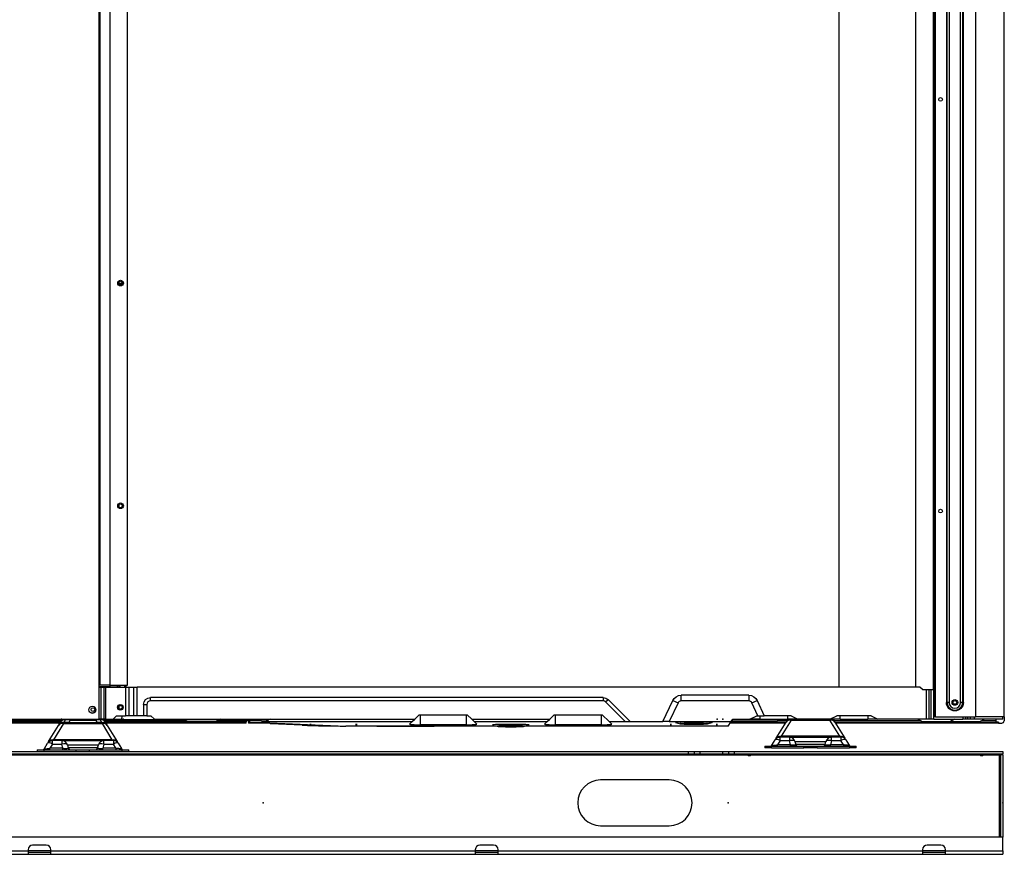
# Model space of a CAD drawing. Units: millimetres. Extents: x 6778 to 10002, y 9715 to 11992.
# Drawn here: x 9141 to 10002, y 10475 to 11205 of the extents above; entities that cross this region are included whole.
import ezdxf

# ---------------------------------------------------------------- set-up
doc = ezdxf.new("R2010")
doc.units = ezdxf.units.MM
doc.header["$LTSCALE"] = 1000

msp = doc.modelspace()

# ---------------------------------------------------------------- linework, layer by layer
at = {"color": 0, "linetype": 'Continuous'}
for p, q in [((9210, 11962.09), (9210, 10622.96)), ((9211, 11962.09), (9211, 10622.96)), ((9856.91, 11962.07), (9856.91, 10621.27)), ((9924.41, 10621.26), (9924.41, 11960.36)), ((9939.41, 11960.36), (9939.41, 10619.28)), ((9940.41, 11960.96), (9940.41, 10595.36)), ((9941.41, 10595.36), (9941.41, 11960.96)), ((9976.41, 11960.96), (9976.41, 10595.36)), ((10001.41, 10595.36), (10001.41, 11960.96)), ((10001.63, 10622.96), (10001.63, 11960.96)), ((9950.99, 11950.96), (9950.99, 10607.96)), ((9951.7, 10607.96), (9951.7, 11950.96)), ((9953.41, 11950.96), (9953.41, 10607.96)), ((9963.41, 10607.96), (9963.41, 11950.96)), ((9965.11, 11950.96), (9965.11, 10607.96)), ((9965.82, 10607.96), (9965.82, 11950.96)), ((9219.63, 11803.96), (9219.63, 10622.96)), ((9220.13, 10622.96), (9220.13, 11803.96)), ((9235.1, 10622.96), (9235.1, 11798.96)), ((9227.26, 10974.71), (9226.6, 10974.71)), ((9227.91, 10974.71), (9227.27, 10974.46)), ((9227.91, 10974.71), (9227.91, 10976.02)), ((9227.91, 10974.71), (9230.56, 10974.71)), ((9230.56, 10974.71), (9231.6, 10974.71)), ((9227.26, 10779.96), (9226.6, 10779.96)), ((9227.91, 10778.65), (9227.91, 10781.27)), ((9230.56, 10779.96), (9231.6, 10779.96)), ((9210, 10622.96), (9210, 10592.96)), ((9211, 10622.96), (9210, 10622.96)), ((9210, 10621.97), (9220.1, 10621.97)), ((9210, 10621.26), (9210.17, 10621.26)), ((9210.17, 10621.26), (9210.17, 10593.26)), ((9210.17, 10621.26), (9212.17, 10621.26)), ((9219.63, 10622.96), (9211, 10622.96)), ((9212.17, 10593.26), (9212.17, 10621.26)), ((9212.17, 10621.26), (9214.35, 10621.26)), ((9214.35, 10621.26), (9214.35, 10593.26)), ((9214.35, 10621.26), (9216.36, 10621.26)), ((9216.36, 10593.26), (9216.36, 10621.26)), ((9216.36, 10621.26), (9233.37, 10621.26)), ((9220.13, 10622.96), (9219.63, 10622.96)), ((9220.11, 10621.26), (9220.11, 10622.91)), ((9220.11, 10622.91), (9226.11, 10622.91)), ((9220.13, 10622.96), (9235.1, 10622.96)), ((9226.11, 10622.91), (9226.11, 10621.26)), ((9227.91, 10622.21), (9226.11, 10622.91)), ((9227.91, 10621.26), (9227.91, 10622.21)), ((9227.91, 10622.21), (9228.91, 10622.21)), ((9228.91, 10621.26), (9228.91, 10622.96)), ((9232.61, 10622.97), (9232.61, 10621.26)), ((9233.37, 10621.26), (9233.37, 10596.26)), ((9233.37, 10621.26), (9236.6, 10621.26)), ((9233.91, 10621.26), (9233.91, 10622.97)), ((9236.6, 10596.26), (9236.6, 10621.26)), ((9236.6, 10621.26), (9240.31, 10621.26)), ((9240.31, 10621.26), (9240.31, 10596.26)), ((9240.31, 10621.26), (9243.54, 10621.26)), ((9243.54, 10596.26), (9243.54, 10621.26)), ((9927.71, 10621.26), (9243.54, 10621.26)), ((9930.21, 10619.26), (9927.71, 10621.26)), ((10001.63, 10622.96), (10001.41, 10622.96)), ((9650.96, 10612.26), (9255.21, 10612.26)), ((9255.21, 10609.26), (9255.21, 10612.26)), ((9650.96, 10612.26), (9650.96, 10609.26)), ((9719.11, 10609.26), (9719.11, 10614.26)), ((9778.3, 10614.26), (9719.11, 10614.26)), ((9778.3, 10614.26), (9778.3, 10609.26)), ((9930.21, 10619.26), (9933.27, 10619.26)), ((9933.27, 10619.26), (9935.92, 10619.26)), ((9933.27, 10619.26), (9933.27, 10593.26)), ((9935.92, 10593.26), (9935.92, 10619.26)), ((9935.92, 10619.26), (9937.49, 10619.26)), ((9937.49, 10619.26), (9937.49, 10593.26)), ((9937.49, 10619.26), (9940.14, 10619.26)), ((9940.14, 10593.26), (9940.14, 10619.26)), ((9940.14, 10619.26), (9940.41, 10619.26)), ((9227.26, 10603.71), (9226.41, 10603.71)), ((9227.91, 10602.4), (9227.91, 10605.02)), ((9230.56, 10603.71), (9231.41, 10603.71)), ((9249.21, 10606.26), (9249.21, 10596.26)), ((9249.21, 10606.26), (9252.21, 10606.26)), ((9252.21, 10606.26), (9252.21, 10596.26)), ((9650.96, 10609.26), (9255.21, 10609.26)), ((9653.08, 10608.38), (9655.21, 10610.5)), ((9670.21, 10591.26), (9653.08, 10608.38)), ((9655.21, 10610.5), (9674.45, 10591.26)), ((9703.25, 10591.26), (9711.87, 10609.65)), ((9716.4, 10607.53), (9708.77, 10591.26)), ((9711.87, 10609.65), (9716.4, 10607.53)), ((9778.3, 10609.26), (9719.11, 10609.26)), ((9781.02, 10607.53), (9785.54, 10609.65)), ((9786.3, 10596.26), (9781.02, 10607.53)), ((9785.54, 10609.65), (9791.82, 10596.26)), ((9951.7, 10607.96), (9950.99, 10607.96)), ((9953.41, 10607.96), (9951.7, 10607.96)), ((9965.11, 10607.96), (9963.41, 10607.96)), ((9965.82, 10607.96), (9965.11, 10607.96)), ((9222.71, 10593.26), (9225.71, 10596.26)), ((9225.71, 10596.26), (9233.37, 10596.26)), ((9230.32, 10593.06), (9230.47, 10596.26)), ((9236.6, 10596.26), (9233.37, 10596.26)), ((9240.31, 10596.26), (9236.6, 10596.26)), ((9243.54, 10596.26), (9240.31, 10596.26)), ((9249.21, 10596.26), (9243.54, 10596.26)), ((9252.21, 10596.26), (9249.21, 10596.26)), ((9252.21, 10596.26), (9255.71, 10596.26)), ((9255.71, 10596.26), (9258.71, 10593.26)), ((9486.21, 10593.26), (9490.21, 10597.26)), ((9490.21, 10597.26), (9532.21, 10597.26)), ((9491.21, 10593.26), (9491.21, 10597.26)), ((9531.21, 10597.26), (9531.21, 10593.26)), ((9532.21, 10597.26), (9536.21, 10593.26)), ((9604.21, 10593.26), (9608.21, 10597.26)), ((9608.21, 10597.26), (9650.21, 10597.26)), ((9609.21, 10593.26), (9609.21, 10597.26)), ((9649.21, 10597.26), (9649.21, 10593.26)), ((9650.21, 10597.26), (9656.21, 10591.26)), ((9779.21, 10593.26), (9785.21, 10596.26)), ((9785.21, 10596.26), (9786.3, 10596.26)), ((9786.3, 10596.26), (9791.82, 10596.26)), ((9788.21, 10593.26), (9788.21, 10596.26)), ((9815.21, 10596.26), (9791.82, 10596.26)), ((9812.21, 10596.26), (9812.21, 10593.26)), ((9815.21, 10596.26), (9821.21, 10593.26)), ((9849.21, 10593.26), (9855.21, 10596.26)), ((9885.21, 10596.26), (9855.21, 10596.26)), ((9858.21, 10593.26), (9858.21, 10596.26)), ((9882.21, 10596.26), (9882.21, 10593.26)), ((9885.21, 10596.26), (9891.21, 10593.26)), ((9941.41, 10595.36), (9940.41, 10595.36)), ((9941.41, 10595.36), (9976.41, 10595.36)), ((9965.27, 10595.36), (9965.27, 10593.26)), ((9967.92, 10593.26), (9967.92, 10595.36)), ((9969.49, 10595.36), (9969.49, 10593.26)), ((9972.14, 10593.26), (9972.14, 10595.36)), ((9975.21, 10595.36), (9975.21, 10593.26)), ((10001.41, 10595.36), (9976.41, 10595.36)), ((10000.21, 10593.26), (10000.21, 10595.36)), ((10001.41, 10595.36), (10001.41, 10591.96)), ((9176.8, 10590.96), (8985.71, 10590.96)), ((9176.18, 10589.96), (8985.71, 10589.96)), ((9210, 10592.96), (9025, 10592.96)), ((9177.64, 10591.96), (9109.05, 10591.96)), ((9166.26, 10573.77), (9174.9, 10587.87)), ((9179.17, 10589.51), (9170.53, 10575.41)), ((9175.29, 10588.51), (9176.74, 10590.87)), ((9213.24, 10590.26), (9179.17, 10590.26)), ((9179.17, 10589.51), (9179.17, 10590.26)), ((9179.17, 10589.51), (9213.24, 10589.51)), ((9181.01, 10592.94), (9179.56, 10590.58)), ((9183.79, 10590.58), (9179.56, 10590.58)), ((9181.01, 10592.94), (9184.71, 10592.94)), ((9184.71, 10592.96), (9184.71, 10592.26)), ((9207.68, 10592.26), (9184.71, 10592.26)), ((9207.71, 10592.26), (9207.68, 10592.26)), ((9207.71, 10592.96), (9207.71, 10592.26)), ((9207.71, 10592.94), (9211.41, 10592.94)), ((9212.85, 10590.58), (9208.62, 10590.58)), ((9210, 10593.26), (9210.17, 10593.26)), ((9212.17, 10593.26), (9210.17, 10593.26)), ((9211.41, 10593.26), (9211.41, 10592.94)), ((9212.85, 10590.58), (9211.41, 10592.94)), ((9214.35, 10593.26), (9212.17, 10593.26)), ((9212.21, 10593.26), (9222.6, 10593.15)), ((9213.24, 10590.26), (9213.24, 10589.51)), ((9221.88, 10575.41), (9213.24, 10589.51)), ((9216.36, 10593.26), (9214.35, 10593.26)), ((9271.94, 10591.96), (9214.77, 10591.96)), ((9339.01, 10590.96), (9215.61, 10590.96)), ((9215.67, 10590.87), (9217.12, 10588.51)), ((9339.01, 10589.96), (9216.22, 10589.96)), ((9216.36, 10593.26), (9222.71, 10593.26)), ((9217.51, 10587.87), (9226.15, 10573.77)), ((9222.71, 10593.26), (9222.6, 10593.15)), ((9230.32, 10593.06), (9222.6, 10593.15)), ((9285.78, 10592.47), (9230.32, 10593.06)), ((9258.71, 10593.26), (9486.21, 10593.26)), ((9271.94, 10592.62), (9271.94, 10591.76)), ((9271.94, 10591.76), (9282.94, 10591.76)), ((9282.94, 10591.76), (9282.94, 10592.5)), ((9286.81, 10591.96), (9282.94, 10591.96)), ((9284.21, 10593.26), (9288.21, 10591.26)), ((9300.21, 10591.26), (9288.21, 10591.26)), ((9312.21, 10591.26), (9300.21, 10591.26)), ((9316.21, 10593.26), (9312.21, 10591.26)), ((9333.54, 10591.96), (9313.6, 10591.96)), ((9352.21, 10591.76), (9314.02, 10592.17)), ((9339.01, 10591.9), (9339.01, 10590.96)), ((9339.01, 10589.96), (9339.01, 10590.96)), ((9341.01, 10590.76), (9341.01, 10591.88)), ((9341.01, 10590.76), (9358.71, 10590.76)), ((9341.01, 10590.76), (9341.01, 10589.96)), ((9359.51, 10589.96), (9341.01, 10589.96)), ((9341.81, 10591.87), (9341.81, 10590.76)), ((9352.21, 10591.76), (9357.71, 10591.76)), ((9357.38, 10592.09), (9356.21, 10593.26)), ((9358.29, 10591.18), (9357.38, 10592.09)), ((9359.38, 10590.08), (9358.29, 10591.18)), ((9358.29, 10591.18), (9484.13, 10591.18)), ((9359.38, 10590.08), (9360.21, 10589.26)), ((9359.38, 10590.08), (9426.04, 10587.37)), ((9387.91, 10588.13), (9360.21, 10589.26)), ((9438.21, 10587.37), (9426.04, 10587.37)), ((9453.1, 10587.26), (9503.21, 10587.26)), ((9484.13, 10591.18), (9481.82, 10588.87)), ((9484.13, 10591.18), (9486.21, 10593.26)), ((9491.21, 10588.5), (9491.21, 10593.26)), ((9531.21, 10588.5), (9491.21, 10588.5)), ((9503.21, 10587.26), (9503.27, 10587.29)), ((9557.77, 10587.29), (9503.27, 10587.29)), ((9531.21, 10593.26), (9531.21, 10588.5)), ((9538.29, 10591.18), (9536.21, 10593.26)), ((9536.21, 10593.26), (9604.21, 10593.26)), ((9538.29, 10591.18), (9540.59, 10588.87)), ((9538.29, 10591.18), (9602.13, 10591.18)), ((9554.21, 10588.22), (9558.21, 10587.22)), ((9554.4, 10588.12), (9558.35, 10587.15)), ((9582.06, 10587.15), (9586.02, 10588.12)), ((9586.21, 10588.22), (9582.21, 10587.22)), ((9760.23, 10587.29), (9582.65, 10587.29)), ((9602.13, 10591.18), (9599.82, 10588.87)), ((9602.13, 10591.18), (9604.21, 10593.26)), ((9609.21, 10588.5), (9609.21, 10593.26)), ((9649.21, 10588.5), (9609.21, 10588.5)), ((9649.21, 10593.26), (9649.21, 10588.5)), ((9656.21, 10591.26), (9658.59, 10588.87)), ((9656.21, 10591.26), (9670.21, 10591.26)), ((9670.21, 10591.26), (9674.45, 10591.26)), ((9674.45, 10591.26), (9703.25, 10591.26)), ((9708.77, 10591.26), (9703.25, 10591.26)), ((9708.77, 10591.26), (9762.87, 10591.26)), ((9714.21, 10590.41), (9718.21, 10589.41)), ((9714.4, 10590.32), (9718.35, 10589.34)), ((9742.06, 10589.34), (9746.02, 10590.32)), ((9746.21, 10590.41), (9742.21, 10589.41)), ((9760.23, 10587.29), (9762.87, 10591.26)), ((9810.34, 10589.96), (9762, 10589.96)), ((9762.53, 10590.76), (9810.83, 10590.76)), ((9762.87, 10591.26), (9764.21, 10593.26)), ((9763.2, 10591.76), (9803.21, 10591.76)), ((9764.2, 10593.25), (9804.7, 10593.25)), ((9764.21, 10593.26), (9779.21, 10593.26)), ((9788.21, 10593.26), (9779.21, 10593.26)), ((9788.21, 10593.26), (9812.21, 10593.26)), ((9802.26, 10576.77), (9810.9, 10590.87)), ((9803.21, 10591.76), (9804.71, 10593.26)), ((9811.57, 10591.96), (9803.4, 10591.96)), ((9815.17, 10592.51), (9806.53, 10578.41)), ((9811.29, 10591.51), (9812.37, 10593.26)), ((9815.17, 10593.26), (9812.21, 10593.26)), ((9815.17, 10592.51), (9815.17, 10593.26)), ((9821.21, 10593.26), (9815.17, 10593.26)), ((9815.17, 10592.51), (9849.24, 10592.51)), ((9849.21, 10593.26), (9821.21, 10593.26)), ((9849.24, 10593.26), (9849.21, 10593.26)), ((9849.24, 10593.26), (9849.24, 10592.51)), ((9858.21, 10593.26), (9849.24, 10593.26)), ((9857.88, 10578.41), (9849.24, 10592.51)), ((9852.04, 10593.26), (9853.12, 10591.51)), ((9928.8, 10591.96), (9853.4, 10591.96)), ((9853.51, 10590.87), (9862.15, 10576.77)), ((9853.58, 10590.76), (9976.41, 10590.76)), ((9976.41, 10589.96), (9854.06, 10589.96)), ((9858.21, 10593.26), (9882.21, 10593.26)), ((9891.21, 10593.26), (9882.21, 10593.26)), ((9933.27, 10593.26), (9891.21, 10593.26)), ((9926.21, 10593.26), (9929.92, 10591.4)), ((9929.92, 10591.4), (9942.21, 10591.4)), ((9935.92, 10593.26), (9933.27, 10593.26)), ((9937.49, 10593.26), (9935.92, 10593.26)), ((9940.14, 10593.26), (9937.49, 10593.26)), ((9940.14, 10593.26), (9965.27, 10593.26)), ((9942.21, 10591.4), (9954.49, 10591.4)), ((9958.21, 10593.26), (9954.49, 10591.4)), ((9955.21, 10591.76), (9955.92, 10591.4)), ((9955.92, 10591.4), (9968.21, 10591.4)), ((9967.92, 10593.26), (9965.27, 10593.26)), ((9969.49, 10593.26), (9967.92, 10593.26)), ((9968.21, 10591.4), (9980.49, 10591.4)), ((9972.14, 10593.26), (9969.49, 10593.26)), ((9975.21, 10593.26), (9972.14, 10593.26)), ((10000.21, 10593.26), (9975.21, 10593.26)), ((9976.41, 10591.4), (9976.41, 10590.76)), ((9976.41, 10590.76), (9976.41, 10589.96)), ((9976.41, 10590.76), (9994.11, 10590.76)), ((9996.41, 10589.96), (9976.41, 10589.96)), ((9984.21, 10593.26), (9980.49, 10591.4)), ((9994.11, 10591.96), (9981.61, 10591.96)), ((9994.11, 10593.26), (9994.11, 10590.76)), ((9996.41, 10590.76), (9994.11, 10590.76)), ((9996.41, 10590.76), (9996.41, 10589.96)), ((9996.41, 10589.96), (9999.41, 10589.96)), ((9162.49, 10567.61), (9165.35, 10572.27)), ((9169.61, 10571.56), (9167.36, 10567.9)), ((9177.8, 10574.66), (9169.61, 10574.66)), ((9169.61, 10571.56), (9169.61, 10574.66)), ((9169.61, 10571.56), (9177.8, 10571.56)), ((9177.8, 10574.66), (9177.8, 10571.56)), ((9177.8, 10574.66), (9214.61, 10574.66)), ((9178.72, 10567.9), (9177.8, 10571.56)), ((9182.65, 10570.87), (9183.33, 10568.17)), ((9182.65, 10570.87), (9209.71, 10570.87)), ((9209.08, 10568.17), (9209.76, 10570.87)), ((9209.71, 10570.87), (9209.76, 10570.87)), ((9214.61, 10571.56), (9213.69, 10567.9)), ((9222.8, 10574.66), (9214.61, 10574.66)), ((9214.61, 10571.56), (9214.61, 10574.66)), ((9214.61, 10571.56), (9222.8, 10571.56)), ((9222.8, 10574.66), (9222.8, 10571.56)), ((9225.05, 10567.9), (9222.8, 10571.56)), ((9227.07, 10572.27), (9229.92, 10567.61)), ((9792.21, 10569.66), (9792.21, 10568.16)), ((9792.21, 10569.66), (9798.21, 10569.66)), ((9798.21, 10568.16), (9798.21, 10569.66)), ((9798.21, 10569.66), (9826.38, 10569.66)), ((9798.49, 10570.61), (9801.35, 10575.27)), ((9805.61, 10574.56), (9803.36, 10570.9)), ((9814.72, 10570.9), (9803.36, 10570.9)), ((9805.61, 10574.56), (9805.61, 10577.66)), ((9813.8, 10577.66), (9805.61, 10577.66)), ((9805.61, 10574.56), (9813.8, 10574.56)), ((9813.8, 10577.66), (9813.8, 10574.56)), ((9813.8, 10577.66), (9850.61, 10577.66)), ((9814.72, 10570.9), (9813.8, 10574.56)), ((9818.65, 10573.87), (9819.33, 10571.17)), ((9818.65, 10573.87), (9845.71, 10573.87)), ((9819.35, 10571.17), (9819.33, 10571.17)), ((9845.08, 10571.17), (9819.35, 10571.17)), ((9826.38, 10568.16), (9826.38, 10569.66)), ((9826.38, 10569.66), (9838.04, 10569.66)), ((9838.04, 10568.16), (9838.04, 10569.66)), ((9838.04, 10569.66), (9866.21, 10569.66)), ((9845.08, 10571.17), (9845.76, 10573.87)), ((9845.71, 10573.87), (9845.76, 10573.87)), ((9850.61, 10574.56), (9849.69, 10570.9)), ((9861.05, 10570.9), (9849.69, 10570.9)), ((9850.61, 10574.56), (9850.61, 10577.66)), ((9858.8, 10577.66), (9850.61, 10577.66)), ((9850.61, 10574.56), (9858.8, 10574.56)), ((9858.8, 10577.66), (9858.8, 10574.56)), ((9861.05, 10570.9), (9858.8, 10574.56)), ((9863.07, 10575.27), (9865.92, 10570.61)), ((9866.21, 10569.66), (9866.21, 10568.16)), ((9866.21, 10569.66), (9872.21, 10569.66)), ((9872.21, 10568.16), (9872.21, 10569.66)), ((8929.71, 10562.16), (9777.71, 10562.16)), ((8981.71, 10565.16), (9725.71, 10565.16)), ((8981.71, 10563.16), (9725.71, 10563.16)), ((9156.21, 10566.66), (9162.21, 10566.66)), ((9156.21, 10566.66), (9156.21, 10565.16)), ((9162.21, 10566.66), (9190.38, 10566.66)), ((9162.21, 10565.16), (9162.21, 10566.66)), ((9178.72, 10567.9), (9167.36, 10567.9)), ((9183.35, 10568.17), (9183.33, 10568.17)), ((9209.08, 10568.17), (9183.35, 10568.17)), ((9190.38, 10565.16), (9190.38, 10566.66)), ((9190.38, 10566.66), (9202.04, 10566.66)), ((9202.04, 10566.66), (9230.21, 10566.66)), ((9202.04, 10565.16), (9202.04, 10566.66)), ((9225.05, 10567.9), (9213.69, 10567.9)), ((9230.21, 10566.66), (9236.21, 10566.66)), ((9230.21, 10566.66), (9230.21, 10565.16)), ((9236.21, 10565.16), (9236.21, 10566.66)), ((9725.71, 10563.16), (9725.71, 10565.16)), ((9725.71, 10565.16), (9730.71, 10565.16)), ((9725.71, 10563.16), (9730.71, 10563.16)), ((9730.71, 10563.16), (9730.71, 10565.16)), ((9730.71, 10565.16), (9735.71, 10565.16)), ((9730.71, 10563.16), (9735.71, 10563.16)), ((9735.71, 10563.16), (9735.71, 10565.16)), ((9735.71, 10565.16), (9755.71, 10565.16)), ((9735.71, 10563.16), (9755.71, 10563.16)), ((9755.71, 10563.16), (9755.71, 10565.16)), ((9755.71, 10565.16), (9760.71, 10565.16)), ((9755.71, 10563.16), (9760.71, 10563.16)), ((9760.71, 10563.16), (9760.71, 10565.16)), ((9760.71, 10565.16), (9765.71, 10565.16)), ((9760.71, 10563.16), (9765.71, 10563.16)), ((9765.71, 10563.16), (9765.71, 10565.16)), ((9765.71, 10565.16), (10000.21, 10565.16)), ((9765.71, 10563.16), (10000.21, 10563.16)), ((9777.71, 10563.16), (9777.71, 10562.16)), ((9779.71, 10562.16), (9777.71, 10562.16)), ((9777.71, 10562.16), (9777.71, 10561.16)), ((9779.71, 10561.16), (9777.71, 10561.16)), ((9779.71, 10562.16), (9779.71, 10563.16)), ((9779.71, 10562.16), (9980.71, 10562.16)), ((9779.71, 10561.16), (9779.71, 10562.16)), ((9798.21, 10568.16), (9792.21, 10568.16)), ((9798.21, 10568.16), (9826.38, 10568.16)), ((9838.04, 10568.16), (9826.38, 10568.16)), ((9838.04, 10568.16), (9866.21, 10568.16)), ((9872.21, 10568.16), (9866.21, 10568.16)), ((9980.71, 10563.16), (9980.71, 10562.16)), ((9982.71, 10562.16), (9980.71, 10562.16)), ((9980.71, 10562.16), (9980.71, 10561.16)), ((9982.71, 10561.16), (9980.71, 10561.16)), ((9982.71, 10562.16), (9982.71, 10563.16)), ((9982.71, 10562.16), (9997.21, 10562.16)), ((9982.71, 10561.16), (9982.71, 10562.16)), ((9997.21, 10563.16), (9997.21, 10562.16)), ((9998.21, 10562.16), (9997.21, 10562.16)), ((9997.21, 10562.16), (9997.21, 10490.16)), ((9998.21, 10562.16), (9998.21, 10490.16)), ((10000.21, 10562.16), (9998.21, 10562.16)), ((10000.21, 10565.16), (10000.21, 10563.16)), ((10000.21, 10562.16), (10000.21, 10490.16)), ((9708.71, 10540.16), (9648.71, 10540.16)), ((9648.71, 10500.16), (9708.71, 10500.16)), ((10000.21, 10490.16), (8707.21, 10490.16)), ((9164.21, 10483.16), (9152.21, 10483.16)), ((9555.21, 10483.16), (9543.21, 10483.16)), ((9946.21, 10483.16), (9934.21, 10483.16)), ((10000.21, 10478.16), (10000.21, 10490.16)), ((8707.21, 10475.16), (10000.21, 10475.16)), ((8777.21, 10478.16), (9148.21, 10478.16)), ((9148.21, 10479.16), (9148.21, 10478.16)), ((9148.21, 10478.16), (9148.21, 10475.16)), ((9168.21, 10478.16), (9148.21, 10478.16)), ((9148.21, 10477.16), (9168.21, 10477.16)), ((9168.21, 10478.16), (9168.21, 10479.16)), ((9168.21, 10478.16), (9539.21, 10478.16)), ((9168.21, 10475.16), (9168.21, 10478.16)), ((9539.21, 10479.16), (9539.21, 10478.16)), ((9539.21, 10478.16), (9539.21, 10475.16)), ((9559.2, 10478.16), (9539.21, 10478.16)), ((9539.21, 10477.16), (9559.21, 10477.16)), ((9559.21, 10478.16), (9559.21, 10479.16)), ((9559.21, 10475.16), (9559.21, 10478.16)), ((9559.21, 10478.16), (9930.21, 10478.16)), ((9950.2, 10478.16), (9930.2, 10478.16)), ((9930.21, 10479.16), (9930.21, 10478.16)), ((9930.21, 10478.16), (9930.21, 10475.16)), ((9930.21, 10477.16), (9950.21, 10477.16)), ((9950.21, 10478.16), (9950.21, 10479.16)), ((9950.21, 10475.16), (9950.21, 10478.16)), ((9950.21, 10478.16), (10000.21, 10478.16)), ((10000.21, 10478.16), (10000.21, 10475.16))]:
    msp.add_line(p, q, dxfattribs=at)
for centre, radius in [((9229.1, 10974.76), 2.5), ((9229.1, 10779.96), 2.5), ((9204.52, 10601.62), 3)]:
    msp.add_circle(centre, radius, dxfattribs=at)
at = {"color": 0, "linetype": 'Continuous', "extrusion": (0, 0, -1)}
for centre, radius, start, end in [((-9945.91, 11135.36), 1.6, 0, 180), ((-9945.91, 11135.36), 1.6, 180, 0), ((-9228.91, 10974.71), 1.65, 0, 180), ((-9228.91, 10974.71), 1.65, 180, 0), ((-9228.91, 10779.96), 1.65, 0, 180), ((-9228.91, 10779.96), 1.65, 180, 0), ((-9945.91, 10775.36), 1.6, 0, 180), ((-9945.91, 10775.36), 1.6, 180, 0), ((-9255.21, 10606.26), 6, 0, 90), ((-9228.91, 10603.71), 2.5, 0, 180), ((-9228.91, 10603.71), 2.5, 180, 0), ((-9228.91, 10603.71), 1.65, 0, 180), ((-9228.91, 10603.71), 1.65, 180, 0), ((-9958.41, 10607.96), 7.41, 180, 360), ((-9958.41, 10607.96), 1.6, 0, 180), ((-9958.41, 10607.96), 1.6, 180, 0), ((-9204.91, 10601.71), 1.6, 0, 180), ((-9204.91, 10601.71), 1.6, 180, 0), ((-9182.71, 10592.26), 2, 180, 270), ((-9997.21, 10562.16), 1, 90, 180), ((-9997.21, 10562.16), 3, 160.52765, 180)]:
    msp.add_arc(centre, radius, start, end, dxfattribs=at)
at = {"color": 0, "linetype": 'Continuous', "extrusion": (0, -6.12303e-17, -1)}
for centre, radius, start, end in [((-9650.96, 10606.26), 6, 90, 135), ((-9778.3, 10606.26), 8, 90, 154.88516), ((-9958.41, 10607.96), 2.5, 270, 90), ((-9958.41, 10607.96), 2.5, 90, 270)]:
    msp.add_arc(centre, radius, start, end, dxfattribs=at)
at = {"color": 0, "linetype": 'Continuous', "extrusion": (1.22461e-16, 6.12303e-17, -1)}
msp.add_arc((-9719.11, 10606.26), 8, 25.11484, 90, dxfattribs=at)
at = {"color": 0, "linetype": 'Continuous'}
for centre, radius, start, end in [((9204.47, 10601.66), 3, 270, 52.79625), ((9255.21, 10606.26), 3, 90, 180), ((9650.96, 10606.26), 3, 45, 90), ((9719.11, 10606.26), 3, 90, 154.88516), ((9778.3, 10606.26), 3, 25.11484, 90), ((9958.41, 10607.96), 6.71, 180, 0), ((9958.41, 10607.96), 5, 180, 0), ((9204.47, 10601.66), 3, 234.09, 270), ((9179.17, 10585.26), 5, 90, 148.50078), ((9181.01, 10588.26), 5, 109.94969, 148.50078), ((9209.71, 10592.26), 2, 180, 270), ((9211.41, 10588.26), 5, 31.49922, 90), ((9213.24, 10585.26), 5, 31.49922, 90), ((9360.21, 10589.26), 4, 90, 135), ((9815.17, 10588.26), 5, 90, 148.50078), ((9849.24, 10588.26), 5, 31.49922, 90), ((9999.41, 10591.96), 2, 270, 0), ((9169.61, 10569.66), 5, 90, 148.50078), ((9177.8, 10569.66), 5, 14.03624, 90), ((9214.61, 10569.66), 5, 90, 165.96376), ((9222.8, 10569.66), 5, 31.49922, 90), ((9805.61, 10572.66), 5, 90, 148.50078), ((9813.8, 10572.66), 5, 14.03624, 90), ((9850.61, 10572.66), 5, 90, 165.96376), ((9858.8, 10572.66), 5, 31.49922, 90), ((9648.71, 10520.16), 20, 90, 270), ((9708.71, 10520.16), 20, 270, 90), ((9152.21, 10479.16), 4, 90, 180), ((9164.21, 10479.16), 4, 0, 90), ((9543.21, 10479.16), 4, 90, 180), ((9555.21, 10479.16), 4, 0, 90), ((9934.21, 10479.16), 4, 90, 180), ((9946.21, 10479.16), 4, 0, 90)]:
    msp.add_arc(centre, radius, start, end, dxfattribs=at)
for centre, major_axis, ratio, start_param, end_param in [((9179.17, 10585.26), (-4.26, 2.61), 0.808784, 5.172517, 6.283185), ((9181.01, 10588.26), (-4.26, 2.61), 0.91538, 5.223584, 6.283185), ((9211.41, 10588.26), (-4.26, -2.61), 0.91538, 3.141593, 4.201194), ((9213.24, 10585.26), (-4.26, -2.61), 0.808784, 3.141593, 4.252261), ((9866.34, 11073.04), (-808.01, -328.98), 0.442184, 0.770567, 0.826623), ((9395.21, 10588.81), (-0.6, 0), 0.038468, 6.257533, 7.815499), ((9395.21, 10588.81), (-0.6, 0), 0.038468, 4.673906, 6.24471), ((9395.21, 10588.81), (-0.6, 0), 0.038468, 1.532313, 3.103115), ((9395.21, 10588.81), (-0.6, 0), 0.038468, 3.11594, 4.673906), ((9435.21, 10588.81), (-0.6, 0), 0.038468, 4.75087, 6.308838), ((9435.21, 10588.81), (-0.6, 0), 0.038468, 0.038478, 1.609278), ((9435.21, 10588.81), (-0.6, 0), 0.038468, 3.180068, 4.75087), ((9435.21, 10588.81), (-0.6, 0), 0.038468, 1.609278, 3.167245), ((9438.21, 10586.13), (-32.11, 0), 0.038525, 4.367255, 4.712389), ((9491.21, 10588.86), (-9.39, 0), 0.038525, 6.244679, 7.853982), ((9531.21, 10588.86), (-9.39, 0), 0.038525, 1.570796, 3.180099), ((9570.21, 10588.22), (-16, 0), 0.038468, 3.141593, 6.283185), ((9570.21, 10588.22), (-16, 0), 0.038468, 0, 0.154625), ((9570.21, 10587.22), (12, 0), 0.038468, 0, 3.141593), ((9570.21, 10587.22), (12, 0), 0.038468, 3.141593, 6.283185), ((9570.21, 10587.22), (-10, 0), 0.038468, 3.141593, 6.283185), ((9570.21, 10587.22), (-10, 0), 0.038468, 0, 3.141593), ((9570.21, 10588.22), (-16, 0), 0.038468, 2.986967, 3.141593), ((9609.21, 10588.86), (-9.39, 0), 0.038525, 6.244679, 7.853982), ((9649.21, 10588.86), (-9.39, 0), 0.038525, 1.570796, 3.180099), ((9710.21, 10588.81), (-0.6, 0), 0.038468, 4.75087, 6.308838), ((9710.21, 10588.81), (-0.6, 0), 0.038468, 0.038478, 1.609278), ((9710.21, 10588.81), (-0.6, 0), 0.038468, 3.180068, 4.75087), ((9710.21, 10588.81), (-0.6, 0), 0.038468, 1.609278, 3.167245), ((9730.21, 10590.41), (-16, 0), 0.038468, 3.141593, 6.283185), ((9730.21, 10590.41), (-16, 0), 0.038468, 0, 0.154625), ((9730.21, 10589.41), (12, 0), 0.038468, 0, 3.141593), ((9730.21, 10589.41), (12, 0), 0.038468, 3.141593, 6.283185), ((9730.21, 10589.41), (-10, 0), 0.038468, 3.141593, 6.283185), ((9730.21, 10589.41), (-10, 0), 0.038468, 0, 3.141593), ((9730.21, 10590.41), (-16, 0), 0.038468, 2.986967, 3.141593), ((9750.21, 10588.81), (-0.6, 0), 0.038468, 4.75087, 6.308838), ((9750.21, 10588.81), (-0.6, 0), 0.038468, 0.038478, 1.609278), ((9750.21, 10588.81), (-0.6, 0), 0.038468, 3.180068, 4.75087), ((9750.21, 10588.81), (-0.6, 0), 0.038468, 1.609278, 3.167245), ((9815.17, 10588.26), (-4.26, 2.61), 0.808784, 5.172517, 6.283185), ((9849.24, 10588.26), (-4.26, -2.61), 0.808784, 3.141593, 4.252261), ((9169.61, 10569.66), (-4.26, 2.61), 0.331793, 4.912972, 6.283185), ((9177.8, 10569.66), (-4.85, -1.21), 0.371538, 3.141593, 4.61977), ((9214.61, 10569.66), (-4.85, 1.21), 0.371538, 4.805008, 6.283185), ((9222.8, 10569.66), (-4.26, -2.61), 0.331793, 3.141593, 4.511806), ((9805.61, 10572.66), (-4.26, 2.61), 0.331793, 4.912972, 6.283185), ((9813.8, 10572.66), (-4.85, -1.21), 0.371538, 3.141593, 4.61977), ((9850.61, 10572.66), (-4.85, 1.21), 0.371538, 4.805008, 6.283185), ((9858.8, 10572.66), (-4.26, -2.61), 0.331793, 3.141593, 4.511806)]:
    msp.add_ellipse(centre, major_axis=major_axis, ratio=ratio, start_param=start_param, end_param=end_param, dxfattribs=at)
for points, degree in [([(9940.41, 10619.26), (9940.41, 10619.29), (9940.41, 10619.32), (9940.41, 10619.36)], 3), ([(9175.98, 10589.35), (9175.71, 10589.1), (9175.48, 10588.81), (9175.29, 10588.51)], 3), ([(9212.85, 10590.58), (9214.58, 10590.71), (9216.27, 10589.89), (9217.12, 10588.51)], 3), ([(9503.27, 10587.29), (9485.2, 10587.29), (9467.14, 10587.29), (9449.07, 10587.29)], 3), ([(9453.1, 10587.26), (9451.8, 10587.26), (9450.46, 10587.27), (9449.07, 10587.29)], 3), ([(9811.98, 10592.35), (9811.71, 10592.1), (9811.48, 10591.81), (9811.29, 10591.51)], 3), ([(9850.92, 10593.28), (9851.83, 10592.93), (9852.62, 10592.32), (9853.12, 10591.51)], 3), ([(9802.26, 10576.77), (9803.05, 10578.05), (9804.77, 10578.71), (9806.53, 10578.41)], 3), ([(9857.88, 10578.41), (9840.77, 10578.41), (9823.65, 10578.41), (9806.53, 10578.41)], 3), ([(9857.88, 10578.41), (9859.65, 10578.71), (9861.36, 10578.05), (9862.15, 10576.77)], 3), ([(9166.52, 10573.93), (9165.87, 10573.16), (9165.54, 10572.57)], 2), ([(9165.69, 10572.76), (9165.98, 10573.15), (9166.67, 10573.88)], 2), ([(9166.26, 10573.77), (9167.05, 10575.05), (9168.77, 10575.71), (9170.53, 10575.41)], 3), ([(9221.88, 10575.41), (9204.77, 10575.41), (9187.65, 10575.41), (9170.53, 10575.41)], 3), ([(9221.88, 10575.41), (9223.65, 10575.71), (9225.36, 10575.05), (9226.15, 10573.77)], 3), ([(9226.87, 10572.57), (9226.54, 10573.16), (9225.89, 10573.93)], 2), ([(9796.79, 10569.66), (9797.47, 10569.66), (9798.14, 10570.03), (9798.49, 10570.61)], 3), ([(9797.76, 10569.93), (9798.07, 10570.1), (9798.32, 10570.34), (9798.49, 10570.61)], 3), ([(9802.52, 10576.93), (9801.87, 10576.16), (9801.54, 10575.57)], 2), ([(9801.69, 10575.76), (9801.98, 10576.15), (9802.67, 10576.88)], 2), ([(9814.72, 10569.66), (9814.72, 10569.66), (9814.72, 10570.17), (9814.72, 10570.9)], 3), ([(9862.87, 10575.57), (9862.54, 10576.16), (9861.89, 10576.93)], 2), ([(9866.65, 10569.93), (9866.35, 10570.1), (9866.09, 10570.34), (9865.92, 10570.61)], 3), ([(9160.79, 10566.66), (9161.47, 10566.66), (9162.14, 10567.03), (9162.49, 10567.61)], 3), ([(9161.76, 10566.93), (9162.07, 10567.1), (9162.32, 10567.34), (9162.49, 10567.61)], 3), ([(9178.72, 10566.66), (9178.72, 10566.66), (9178.72, 10567.17), (9178.72, 10567.9)], 3), ([(9230.65, 10566.93), (9230.35, 10567.1), (9230.09, 10567.34), (9229.92, 10567.61)], 3)]:
    msp.add_open_spline(points, degree=degree, dxfattribs=at)
for points, knots in [([(9179.56, 10590.58), (9178.73, 10590.64), (9177.85, 10590.49), (9176.67, 10589.92), (9176.3, 10589.66), (9175.98, 10589.35)], [0, 0, 0, 0, 0.648779, 0.648779, 1, 1, 1, 1]), ([(9213.24, 10590.26), (9213.23, 10590.27), (9213.19, 10590.3), (9212.97, 10590.48), (9212.85, 10590.58)], [0, 0, 0, 0, 0.492564, 1, 1, 1, 1]), ([(9217.42, 10588.02), (9217.41, 10588.02), (9217.38, 10588.08), (9217.3, 10588.21), (9217.18, 10588.41), (9217.12, 10588.51)], [0, 0, 0, 0, 0.028472, 0.509656, 1, 1, 1, 1]), ([(9813.5, 10593.3), (9813.36, 10593.24), (9813.22, 10593.19), (9812.67, 10592.92), (9812.3, 10592.66), (9811.98, 10592.35)], [0, 0, 0, 0, 0.245569, 0.245569, 1, 1, 1, 1]), ([(9853.42, 10591.02), (9853.41, 10591.02), (9853.38, 10591.08), (9853.3, 10591.21), (9853.18, 10591.41), (9853.12, 10591.51)], [0, 0, 0, 0, 0.028472, 0.509656, 1, 1, 1, 1]), ([(9806.53, 10578.41), (9806.38, 10578.29), (9806.11, 10578.06), (9805.82, 10577.83), (9805.69, 10577.73), (9805.66, 10577.7), (9805.66, 10577.7)], [0, 0, 0, 0, 0.357619, 0.686231, 0.9887, 1, 1, 1, 1]), ([(9858.75, 10577.7), (9858.75, 10577.7), (9858.71, 10577.73), (9858.52, 10577.89), (9858.17, 10578.18), (9857.88, 10578.41), (9857.88, 10578.41)], [0, 0, 0, 0, 0.012367, 0.319542, 0.999964, 1, 1, 1, 1]), ([(9166.26, 10573.77), (9166.12, 10573.54), (9165.84, 10573.08), (9165.61, 10572.71), (9165.52, 10572.55), (9165.49, 10572.51)], [0, 0, 0, 0, 0.431534, 0.8512, 1, 1, 1, 1]), ([(9165.96, 10573.11), (9166.2, 10573.38), (9166.73, 10573.84), (9167.66, 10574.36), (9168.67, 10574.66), (9169.36, 10574.71), (9169.7, 10574.71)], [0, 0, 0, 0, 0.252795, 0.507534, 0.758379, 1, 1, 1, 1]), ([(9170.53, 10575.41), (9170.38, 10575.29), (9170.11, 10575.06), (9169.82, 10574.83), (9169.69, 10574.73), (9169.66, 10574.7), (9169.66, 10574.7)], [0, 0, 0, 0, 0.357619, 0.686231, 0.9887, 1, 1, 1, 1]), ([(9222.75, 10574.7), (9222.75, 10574.7), (9222.71, 10574.73), (9222.52, 10574.89), (9222.17, 10575.18), (9221.88, 10575.41), (9221.88, 10575.41)], [0, 0, 0, 0, 0.012367, 0.319542, 0.999964, 1, 1, 1, 1]), ([(9226.86, 10572.61), (9226.85, 10572.62), (9226.77, 10572.75), (9226.57, 10573.08), (9226.29, 10573.54), (9226.15, 10573.77)], [0, 0, 0, 0, 0.032577, 0.50519, 1, 1, 1, 1]), ([(9798.49, 10570.61), (9798.49, 10570.59), (9798.49, 10570.54), (9798.79, 10570.48), (9799.63, 10570.46), (9801.01, 10570.59), (9802.29, 10570.75), (9802.99, 10570.84), (9803.36, 10570.9)], [0, 0, 0, 0, 0.122968, 0.239711, 0.467974, 0.71347, 0.8493, 1, 1, 1, 1]), ([(9802.26, 10576.77), (9802.12, 10576.54), (9801.84, 10576.08), (9801.61, 10575.71), (9801.52, 10575.55), (9801.49, 10575.51)], [0, 0, 0, 0, 0.431534, 0.8512, 1, 1, 1, 1]), ([(9801.96, 10576.11), (9802.2, 10576.38), (9802.73, 10576.84), (9803.66, 10577.36), (9804.67, 10577.66), (9805.36, 10577.71), (9805.7, 10577.71)], [0, 0, 0, 0, 0.252795, 0.507534, 0.758379, 1, 1, 1, 1]), ([(9814.72, 10570.9), (9815.03, 10570.87), (9815.65, 10570.83), (9816.82, 10570.79), (9818.14, 10570.79), (9818.96, 10570.9), (9819.3, 10571.04), (9819.32, 10571.13), (9819.33, 10571.17)], [0, 0, 0, 0, 0.120789, 0.240569, 0.474217, 0.720528, 0.854679, 1, 1, 1, 1]), ([(9845.08, 10571.17), (9844.99, 10570.78), (9844.74, 10570.36), (9844.19, 10569.94), (9843.99, 10569.83), (9843.78, 10569.76)], [0, 0, 0, 0, 0.666195, 0.666195, 1, 1, 1, 1]), ([(9845.08, 10571.17), (9845.09, 10571.13), (9845.11, 10571.04), (9845.39, 10570.93), (9845.82, 10570.85), (9846.58, 10570.79), (9847.87, 10570.78), (9849.08, 10570.86), (9849.69, 10570.9)], [0, 0, 0, 0, 0.148558, 0.286021, 0.413409, 0.532001, 0.762579, 1, 1, 1, 1]), ([(9849.69, 10569.66), (9849.69, 10569.66), (9849.69, 10569.78), (9849.69, 10570.23), (9849.69, 10570.56), (9849.69, 10570.9)], [0, 0, 0, 0, 0.5, 0.5, 1, 1, 1, 1]), ([(9865.92, 10570.61), (9865.92, 10570.59), (9865.92, 10570.54), (9865.76, 10570.5), (9865.5, 10570.48), (9865.06, 10570.47), (9864.16, 10570.52), (9863.19, 10570.62), (9862.08, 10570.75), (9861.48, 10570.84), (9861.05, 10570.9)], [0, 0, 0, 0, 0.124193, 0.215901, 0.276692, 0.407145, 0.54138, 0.753713, 0.825392, 1, 1, 1, 1]), ([(9862.86, 10575.61), (9862.85, 10575.62), (9862.77, 10575.75), (9862.57, 10576.08), (9862.29, 10576.54), (9862.15, 10576.77)], [0, 0, 0, 0, 0.032577, 0.50519, 1, 1, 1, 1]), ([(9162.49, 10567.61), (9162.49, 10567.59), (9162.49, 10567.54), (9162.79, 10567.48), (9163.63, 10567.46), (9165.01, 10567.59), (9166.29, 10567.75), (9166.99, 10567.84), (9167.36, 10567.9)], [0, 0, 0, 0, 0.122968, 0.239711, 0.467974, 0.71347, 0.8493, 1, 1, 1, 1]), ([(9178.72, 10567.9), (9179.03, 10567.87), (9179.65, 10567.83), (9180.82, 10567.79), (9182.14, 10567.79), (9182.96, 10567.9), (9183.3, 10568.04), (9183.32, 10568.13), (9183.33, 10568.17)], [0, 0, 0, 0, 0.120789, 0.240569, 0.474217, 0.720528, 0.854679, 1, 1, 1, 1]), ([(9209.08, 10568.17), (9208.99, 10567.78), (9208.74, 10567.36), (9208.19, 10566.94), (9207.99, 10566.83), (9207.78, 10566.76)], [0, 0, 0, 0, 0.666181, 0.666181, 1, 1, 1, 1]), ([(9209.08, 10568.17), (9209.09, 10568.13), (9209.11, 10568.04), (9209.39, 10567.93), (9209.82, 10567.85), (9210.58, 10567.79), (9211.87, 10567.78), (9213.08, 10567.86), (9213.69, 10567.9)], [0, 0, 0, 0, 0.148558, 0.286021, 0.413409, 0.532001, 0.762579, 1, 1, 1, 1]), ([(9213.69, 10566.66), (9213.69, 10566.66), (9213.69, 10566.78), (9213.69, 10567.23), (9213.69, 10567.56), (9213.69, 10567.9)], [0, 0, 0, 0, 0.5, 0.5, 1, 1, 1, 1]), ([(9229.92, 10567.61), (9229.92, 10567.59), (9229.92, 10567.54), (9229.76, 10567.5), (9229.5, 10567.48), (9229.06, 10567.47), (9228.16, 10567.52), (9227.19, 10567.62), (9226.08, 10567.75), (9225.48, 10567.84), (9225.05, 10567.9)], [0, 0, 0, 0, 0.124193, 0.215901, 0.276692, 0.407145, 0.54138, 0.753713, 0.825392, 1, 1, 1, 1])]:
    msp.add_open_spline(points, degree=3, knots=knots, dxfattribs=at)
for points, weights in [([(9803.36, 10569.66), (9803.36, 10569.66), (9803.36, 10570.12), (9803.36, 10570.9)], [1.09226084553, 0.969247056099, 0.969246384826, 1.09225883171]), ([(9820.63, 10569.76), (9819.96, 10569.99), (9819.49, 10570.51), (9819.33, 10571.17)], [1.02961375237, 0.970387893983, 0.999998353714, 1.11844513156]), ([(9861.05, 10570.9), (9861.05, 10570.12), (9861.05, 10569.66), (9861.05, 10569.66)], [1.09225897446, 0.96924644834, 0.969247008515, 1.09226065499]), ([(9167.36, 10566.66), (9167.36, 10566.66), (9167.36, 10567.12), (9167.36, 10567.9)], [1.09226084553, 0.969247056099, 0.969246384826, 1.09225883171]), ([(9184.63, 10566.76), (9183.96, 10566.99), (9183.49, 10567.51), (9183.33, 10568.17)], [1.02961003161, 0.970389134213, 1.0000008342, 1.11844513156]), ([(9225.05, 10567.9), (9225.05, 10567.12), (9225.05, 10566.66), (9225.05, 10566.66)], [1.09225897446, 0.96924644834, 0.969247008515, 1.09226065499])]:
    msp.add_rational_spline(points, weights, degree=3, dxfattribs=at)
for p in [(9177.53, 10593.5), (9231.53, 10593.26), (9282.94, 10591.76), (9750.71, 10593.26), (9755.71, 10593.5), (9353.71, 10520.16), (9760.21, 10520.16), (10000.21, 10520.16)]:
    msp.add_point(p, dxfattribs=at)

doc.saveas('drawing.dxf')
